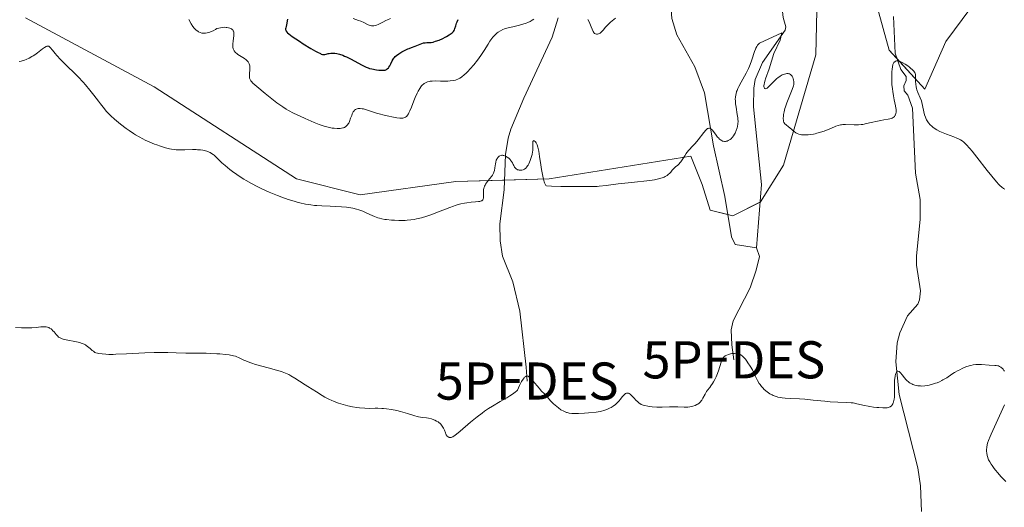
# Model space of a CAD drawing. Units: metres. Extents: x 625747 to 629234, y 4660157 to 4662532.
# Drawn here: x 628094 to 628360, y 4661144 to 4661275 of the extents above; entities that cross this region are included whole.
import ezdxf
from ezdxf.enums import TextEntityAlignment as Align

# ---------------------------------------------------------------- set-up
doc = ezdxf.new("R2010")
doc.units = ezdxf.units.M
doc.header["$MEASUREMENT"] = 0
doc.layers.get('0').update_dxf_attribs({"lineweight": 5})
for name, color, linetype, lineweight in [('Corriente natural lineal', 142, 'Continuous', 13), ('Cultivos herbáceos CxS', 92, 'Continuous', 0), ('Curva de nivel maestra', 36, 'Continuous', 30), ('Curva de nivel normal', 36, 'Continuous', 0), ('Punto fluvial desagüe desconocido', 7, 'Continuous', 0), ('Suelo desnudo', 252, 'Continuous', 0), ('Suelo desnudo CxS', 43, 'Continuous', 0)]:
    doc.layers.add(name, color=color, linetype=linetype, lineweight=lineweight)

# ---------------------------------------------------------------- blocks, each defined once
blk = doc.blocks.new('*U153')
at = {"layer": 'Suelo desnudo CxS', "color": 43, "linetype": 'Continuous', "lineweight": 0}
for points in [[(628350.82, 4661278.69, 368.75), (628344.03, 4661269.63, 367.15), (628338.41, 4661256.79, 365.28), (628328.79, 4661267.29, 365.85), (628324.4, 4661283.22, 367)], [(628309.3, 4661277.94, 367.03), (628308.97, 4661266.05, 366.39), (628300.3, 4661236.31, 363.77), (628294.11, 4661226.4, 362.49), (628286.67, 4661222.68, 362.9), (628280.51, 4661224.22, 363.5), (628278.35, 4661231.13, 364.28), (628275.33, 4661238.68, 364.86), (628237.13, 4661232.6, 365.31), (628211.91, 4661231.89, 366.01), (628186.14, 4661228.31, 365.43), (628169, 4661232.6, 365.84), (628130.6, 4661257.39, 366.58), (628095.91, 4661275.98, 365.81)]]:
    blk.add_polyline3d(points, dxfattribs=at)
blk = doc.blocks.new('*U164')
at = {"layer": 'Cultivos herbáceos CxS', "color": 92, "linetype": 'Continuous', "lineweight": 0}
for points in [[(628095.91, 4661275.98, 365.81), (628130.6, 4661257.39, 366.58), (628169, 4661232.6, 365.84), (628186.14, 4661228.31, 365.43), (628211.91, 4661231.89, 366.01), (628237.13, 4661232.6, 365.31), (628275.33, 4661238.68, 364.86), (628278.35, 4661231.13, 364.28), (628280.51, 4661224.22, 363.5), (628286.67, 4661222.68, 362.9), (628294.11, 4661226.4, 362.49), (628300.3, 4661236.31, 363.77), (628308.97, 4661266.05, 366.39), (628309.3, 4661277.94, 367.03)], [(628324.4, 4661283.22, 367), (628328.79, 4661267.29, 365.85), (628338.41, 4661256.79, 365.28), (628344.03, 4661269.63, 367.15), (628350.82, 4661278.69, 368.75)]]:
    blk.add_polyline3d(points, dxfattribs=at)
blk = doc.blocks.new('5PFDES')
blk.add_text('5PFDES', height=10).set_placement((0, 0), align=Align.MIDDLE_CENTER)
blk = doc.blocks.new('*U180')
at = {"layer": 'Curva de nivel normal', "color": 36, "linetype": 'Continuous', "lineweight": 0}
for points in [[(628093.26, 4661192.61, 360), (628094.89, 4661192.51, 360), (628095.75, 4661192.48, 360), (628097.03, 4661192.46, 360), (628097.65, 4661192.48, 360), (628098.79, 4661192.57, 360), (628100.12, 4661192.72, 360), (628100.71, 4661192.77, 360), (628101.26, 4661192.77, 360), (628101.51, 4661192.74, 360), (628101.88, 4661192.67, 360), (628102.21, 4661192.54, 360), (628102.43, 4661192.44, 360), (628102.82, 4661192.18, 360), (628103.01, 4661192.03, 360), (628103.35, 4661191.71, 360), (628103.66, 4661191.37, 360), (628104.19, 4661190.72, 360), (628104.63, 4661190.22, 360), (628104.86, 4661190.02, 360), (628105.12, 4661189.85, 360), (628105.26, 4661189.77, 360), (628105.79, 4661189.56, 360), (628106.11, 4661189.46, 360), (628106.49, 4661189.36, 360), (628107.35, 4661189.18, 360), (628109.26, 4661188.81, 360), (628110.14, 4661188.62, 360), (628110.52, 4661188.52, 360), (628111.19, 4661188.31, 360), (628111.75, 4661188.07, 360), (628112.08, 4661187.89, 360), (628112.28, 4661187.76, 360), (628112.68, 4661187.48, 360), (628113.35, 4661186.91, 360), (628113.94, 4661186.4, 360), (628114.23, 4661186.17, 360), (628114.67, 4661185.89, 360), (628114.89, 4661185.78, 360), (628115.31, 4661185.64, 360), (628115.74, 4661185.56, 360), (628116.59, 4661185.48, 360), (628117.61, 4661185.38, 360), (628118.41, 4661185.34, 360), (628119.55, 4661185.35, 360), (628120.29, 4661185.37, 360), (628123.21, 4661185.51, 360), (628128.09, 4661185.74, 360), (628130.66, 4661185.82, 360), (628131.91, 4661185.83, 360), (628134.3, 4661185.82, 360), (628136.53, 4661185.78, 360), (628139.14, 4661185.7, 360), (628140.27, 4661185.67, 360), (628142.36, 4661185.65, 360), (628144.61, 4661185.64, 360), (628145.7, 4661185.62, 360), (628147.49, 4661185.52, 360), (628148.29, 4661185.46, 360), (628149.83, 4661185.31, 360), (628150.82, 4661185.18, 360), (628151.98, 4661184.97, 360), (628152.55, 4661184.82, 360), (628152.87, 4661184.72, 360), (628153.4, 4661184.5, 360), (628153.92, 4661184.24, 360), (628154.77, 4661183.82, 360), (628155.36, 4661183.56, 360), (628156.39, 4661183.17, 360), (628156.99, 4661182.95, 360), (628157.99, 4661182.63, 360), (628159.62, 4661182.14, 360), (628161.34, 4661181.69, 360), (628163.58, 4661181.11, 360), (628164.62, 4661180.8, 360), (628165.11, 4661180.63, 360), (628166.03, 4661180.27, 360), (628166.89, 4661179.88, 360), (628167.45, 4661179.59, 360), (628168.55, 4661178.96, 360), (628169.78, 4661178.17, 360), (628171.34, 4661177.12, 360), (628172.03, 4661176.67, 360), (628174.37, 4661175.3, 360), (628175.91, 4661174.26, 360), (628176.63, 4661173.84, 360), (628177.04, 4661173.62, 360), (628177.9, 4661173.21, 360), (628178.37, 4661173, 360), (628179.12, 4661172.69, 360), (628180.33, 4661172.23, 360), (628181.59, 4661171.83, 360), (628182.22, 4661171.64, 360), (628182.85, 4661171.48, 360), (628184.08, 4661171.22, 360), (628185.26, 4661171.03, 360), (628186.01, 4661170.93, 360), (628187.38, 4661170.82, 360), (628188.71, 4661170.79, 360), (628190.24, 4661170.82, 360), (628190.97, 4661170.83, 360), (628191.96, 4661170.8, 360), (628192.48, 4661170.77, 360), (628193.28, 4661170.69, 360), (628194.6, 4661170.49, 360), (628196.06, 4661170.2, 360), (628197.06, 4661169.96, 360), (628197.7, 4661169.79, 360), (628198.88, 4661169.44, 360), (628200.91, 4661168.76, 360), (628201.55, 4661168.59, 360), (628201.88, 4661168.52, 360), (628202.99, 4661168.36, 360), (628204.05, 4661168.22, 360), (628204.59, 4661168.14, 360), (628205.37, 4661167.96, 360), (628206.02, 4661167.75, 360), (628206.33, 4661167.62, 360), (628206.78, 4661167.39, 360), (628207.18, 4661167.14, 360), (628207.38, 4661167, 360), (628207.73, 4661166.7, 360), (628207.89, 4661166.54, 360), (628208.1, 4661166.29, 360), (628208.29, 4661166.03, 360), (628208.61, 4661165.47, 360), (628208.86, 4661164.9, 360), (628209.14, 4661164.2, 360), (628209.28, 4661163.89, 360), (628209.38, 4661163.69, 360), (628209.61, 4661163.35, 360), (628209.86, 4661163.11, 360), (628210.04, 4661163.01, 360), (628210.16, 4661162.96, 360), (628210.43, 4661162.92, 360), (628210.71, 4661162.95, 360), (628210.88, 4661163.01, 360), (628211.17, 4661163.15, 360), (628211.76, 4661163.55, 360), (628212.13, 4661163.84, 360), (628213.09, 4661164.64, 360), (628215.92, 4661167.09, 360), (628217.72, 4661168.56, 360), (628219.02, 4661169.55, 360), (628219.7, 4661170.04, 360), (628220.74, 4661170.75, 360), (628221.81, 4661171.42, 360), (628223.93, 4661172.67, 360), (628225.68, 4661173.67, 360), (628226.47, 4661174.14, 360), (628227.49, 4661174.8, 360), (628228.04, 4661175.22, 360), (628228.27, 4661175.42, 360), (628228.55, 4661175.72, 360), (628229.14, 4661176.99, 360), (628229.49, 4661177.67, 360), (628229.7, 4661178.05, 360), (628230.08, 4661178.67, 360), (628230.34, 4661179.01, 360), (628230.5, 4661179.19, 360), (628230.6, 4661179.28, 360), (628230.79, 4661179.42, 360), (628230.92, 4661179.49, 360), (628231.18, 4661179.53, 360), (628231.42, 4661179.47, 360), (628231.57, 4661179.39, 360), (628231.88, 4661179.14, 360), (628232.16, 4661178.88, 360), (628232.74, 4661178.25, 360), (628234.43, 4661176.21, 360), (628235.09, 4661175.47, 360), (628235.84, 4661174.7, 360), (628236.2, 4661174.32, 360), (628237.49, 4661172.87, 360), (628238.31, 4661172.04, 360), (628239.15, 4661171.29, 360), (628239.6, 4661170.94, 360), (628240.3, 4661170.44, 360), (628241.03, 4661170.03, 360), (628241.39, 4661169.86, 360), (628241.75, 4661169.72, 360), (628241.99, 4661169.65, 360), (628242.49, 4661169.53, 360), (628243.26, 4661169.42, 360), (628243.81, 4661169.39, 360), (628245.04, 4661169.41, 360), (628246.65, 4661169.5, 360), (628247.76, 4661169.59, 360), (628249.79, 4661169.81, 360), (628250.82, 4661169.96, 360), (628251.25, 4661170.04, 360), (628251.82, 4661170.19, 360), (628252.09, 4661170.28, 360), (628252.64, 4661170.49, 360), (628253.41, 4661170.85, 360), (628253.81, 4661171.06, 360), (628254.4, 4661171.43, 360), (628254.96, 4661171.84, 360), (628255.22, 4661172.06, 360), (628255.47, 4661172.29, 360), (628255.93, 4661172.77, 360), (628256.34, 4661173.25, 360), (628256.83, 4661173.87, 360), (628257.06, 4661174.15, 360), (628257.35, 4661174.48, 360), (628257.5, 4661174.61, 360), (628257.72, 4661174.78, 360), (628257.95, 4661174.88, 360), (628258.07, 4661174.91, 360), (628258.33, 4661174.9, 360), (628258.47, 4661174.87, 360), (628258.68, 4661174.78, 360), (628258.92, 4661174.63, 360), (628259.41, 4661174.2, 360), (628259.94, 4661173.67, 360), (628260.61, 4661172.94, 360), (628260.93, 4661172.62, 360), (628261.35, 4661172.23, 360), (628261.55, 4661172.08, 360), (628261.94, 4661171.84, 360), (628262.22, 4661171.72, 360), (628262.42, 4661171.65, 360), (628262.86, 4661171.54, 360), (628263.67, 4661171.38, 360), (628264.13, 4661171.32, 360), (628264.9, 4661171.24, 360), (628266.18, 4661171.17, 360), (628267.58, 4661171.17, 360), (628269.51, 4661171.21, 360), (628270.47, 4661171.22, 360), (628271.84, 4661171.19, 360), (628273.48, 4661171.15, 360), (628274.18, 4661171.15, 360), (628274.49, 4661171.16, 360), (628275.06, 4661171.22, 360), (628275.56, 4661171.3, 360), (628275.87, 4661171.38, 360), (628276.43, 4661171.56, 360), (628276.96, 4661171.81, 360), (628277.22, 4661171.96, 360), (628277.58, 4661172.24, 360), (628277.93, 4661172.59, 360), (628278.1, 4661172.8, 360), (628278.26, 4661173.04, 360), (628278.57, 4661173.56, 360), (628279.15, 4661174.66, 360), (628279.42, 4661175.15, 360), (628279.56, 4661175.36, 360), (628279.84, 4661175.74, 360), (628280.42, 4661176.43, 360), (628280.74, 4661176.84, 360), (628281.19, 4661177.51, 360), (628281.43, 4661177.91, 360), (628281.78, 4661178.57, 360), (628282.12, 4661179.3, 360), (628282.28, 4661179.7, 360), (628282.74, 4661180.94, 360), (628283.5, 4661183.26, 360), (628283.79, 4661183.99, 360), (628283.95, 4661184.28, 360), (628284.12, 4661184.53, 360), (628284.22, 4661184.64, 360), (628284.43, 4661184.84, 360), (628284.55, 4661184.92, 360), (628284.75, 4661185.04, 360), (628284.97, 4661185.15, 360), (628285.48, 4661185.34, 360), (628286.02, 4661185.47, 360), (628286.39, 4661185.54, 360), (628287.06, 4661185.62, 360), (628287.65, 4661185.63, 360), (628287.97, 4661185.58, 360), (628288.16, 4661185.53, 360), (628288.52, 4661185.37, 360), (628288.91, 4661185.14, 360), (628289.11, 4661184.98, 360), (628289.44, 4661184.68, 360), (628289.8, 4661184.3, 360), (628290, 4661184.06, 360), (628290.41, 4661183.52, 360), (628290.7, 4661183.1, 360), (628291.29, 4661182.2, 360), (628291.89, 4661181.14, 360), (628292.4, 4661180.12, 360), (628293, 4661178.86, 360), (628293.3, 4661178.27, 360), (628293.73, 4661177.53, 360), (628293.97, 4661177.19, 360), (628294.35, 4661176.68, 360), (628294.78, 4661176.21, 360), (628295.02, 4661175.98, 360), (628295.52, 4661175.54, 360), (628296.25, 4661175, 360), (628296.63, 4661174.76, 360), (628297.23, 4661174.43, 360), (628297.54, 4661174.29, 360), (628298.08, 4661174.07, 360), (628298.36, 4661173.97, 360), (628298.8, 4661173.85, 360), (628299.51, 4661173.7, 360), (628299.9, 4661173.64, 360), (628300.74, 4661173.54, 360), (628302.23, 4661173.45, 360), (628304.63, 4661173.33, 360), (628306.01, 4661173.24, 360), (628308.28, 4661173.02, 360), (628311.41, 4661172.72, 360), (628312.91, 4661172.6, 360), (628314.96, 4661172.51, 360), (628317.38, 4661172.42, 360), (628318.49, 4661172.32, 360), (628319.03, 4661172.25, 360), (628320.08, 4661172.06, 360), (628322.09, 4661171.6, 360), (628323.07, 4661171.39, 360), (628323.56, 4661171.3, 360), (628324.52, 4661171.16, 360), (628325.43, 4661171.05, 360), (628326.01, 4661171, 360), (628327.05, 4661170.95, 360), (628327.91, 4661170.95, 360), (628328.27, 4661170.98, 360), (628328.59, 4661171.04, 360), (628328.74, 4661171.09, 360), (628329.01, 4661171.21, 360), (628329.13, 4661171.28, 360), (628329.3, 4661171.42, 360), (628329.46, 4661171.6, 360), (628329.56, 4661171.72, 360), (628329.73, 4661172.02, 360), (628329.81, 4661172.19, 360), (628329.94, 4661172.55, 360), (628330.05, 4661172.95, 360), (628330.11, 4661173.24, 360), (628330.19, 4661173.86, 360), (628330.22, 4661174.23, 360), (628330.24, 4661175.01, 360), (628330.21, 4661176.63, 360), (628330.2, 4661177.42, 360), (628330.24, 4661178.4, 360), (628330.28, 4661178.86, 360), (628330.37, 4661179.47, 360), (628330.49, 4661179.99, 360), (628330.56, 4661180.22, 360), (628330.72, 4661180.54, 360), (628330.8, 4661180.66, 360), (628330.95, 4661180.78, 360), (628331.11, 4661180.84, 360), (628331.39, 4661180.77, 360), (628331.5, 4661180.71, 360), (628331.66, 4661180.56, 360), (628331.85, 4661180.37, 360), (628332.25, 4661179.86, 360), (628332.88, 4661179.03, 360), (628333.24, 4661178.61, 360), (628333.64, 4661178.21, 360), (628333.85, 4661178.02, 360), (628334.18, 4661177.78, 360), (628334.41, 4661177.63, 360), (628334.89, 4661177.37, 360), (628335.14, 4661177.26, 360), (628335.65, 4661177.09, 360), (628336.17, 4661176.96, 360), (628336.52, 4661176.89, 360), (628337.22, 4661176.83, 360), (628337.6, 4661176.82, 360), (628338.35, 4661176.86, 360), (628339.08, 4661176.97, 360), (628339.54, 4661177.07, 360), (628340.44, 4661177.3, 360), (628341.28, 4661177.57, 360), (628341.69, 4661177.72, 360), (628342.31, 4661177.97, 360), (628342.94, 4661178.28, 360), (628343.26, 4661178.46, 360), (628344.29, 4661179.07, 360), (628345.71, 4661179.98, 360), (628346.43, 4661180.42, 360), (628347.36, 4661180.96, 360), (628347.81, 4661181.2, 360), (628348.48, 4661181.53, 360), (628349.48, 4661181.95, 360), (628350.35, 4661182.25, 360), (628350.78, 4661182.36, 360), (628351.46, 4661182.5, 360), (628352.16, 4661182.58, 360), (628352.52, 4661182.6, 360), (628352.9, 4661182.61, 360), (628353.66, 4661182.59, 360), (628355.75, 4661182.43, 360), (628357.27, 4661182.39, 360), (628357.66, 4661182.36, 360), (628358.03, 4661182.28, 360), (628358.23, 4661182.22, 360), (628358.54, 4661182.1, 360), (628358.85, 4661181.92, 360), (628359.01, 4661181.8, 360), (628359.32, 4661181.51, 360), (628359.48, 4661181.33, 360), (628359.7, 4661181.02, 360), (628359.85, 4661180.78, 360)], [(628359.82, 4661171.79, 360), (628356.27, 4661163.88, 360), (628355.99, 4661163.23, 360), (628355.58, 4661162.19, 360), (628355.32, 4661161.43, 360), (628355.21, 4661161.02, 360), (628355.08, 4661160.34, 360), (628355.03, 4661159.66, 360), (628355.03, 4661159.3, 360), (628355.07, 4661158.74, 360), (628355.17, 4661158.15, 360), (628355.25, 4661157.83, 360), (628355.45, 4661157.24, 360), (628355.59, 4661156.91, 360), (628355.87, 4661156.37, 360), (628356.26, 4661155.74, 360), (628356.5, 4661155.39, 360), (628357.08, 4661154.59, 360), (628357.43, 4661154.15, 360), (628358.05, 4661153.41, 360), (628358.91, 4661152.43, 360), (628359.39, 4661151.9, 360), (628360.18, 4661151.08, 360)]]:
    blk.add_polyline3d(points, dxfattribs=at)
blk = doc.blocks.new('*U182')
at = {"layer": 'Curva de nivel normal', "color": 36, "linetype": 'Continuous', "lineweight": 0}
blk.add_polyline3d([(628094.25, 4661264.19, 365), (628094.78, 4661264.32, 365), (628095.67, 4661264.6, 365), (628096.15, 4661264.78, 365), (628096.9, 4661265.11, 365), (628097.66, 4661265.52, 365), (628098.05, 4661265.75, 365), (628098.43, 4661266.01, 365), (628099.18, 4661266.55, 365), (628100.53, 4661267.6, 365), (628101.07, 4661268.01, 365), (628101.51, 4661268.27, 365), (628101.69, 4661268.34, 365), (628101.92, 4661268.38, 365), (628102.22, 4661268.31, 365), (628102.35, 4661268.24, 365), (628102.63, 4661267.99, 365), (628103.2, 4661267.29, 365), (628103.93, 4661266.37, 365), (628104.42, 4661265.79, 365), (628105.36, 4661264.78, 365), (628105.92, 4661264.2, 365), (628107.22, 4661262.93, 365), (628109.14, 4661261.07, 365), (628110.12, 4661260.1, 365), (628111.52, 4661258.64, 365), (628112.16, 4661257.92, 365), (628113.33, 4661256.52, 365), (628114.37, 4661255.18, 365), (628115.59, 4661253.54, 365), (628116.15, 4661252.8, 365), (628117.21, 4661251.48, 365), (628117.73, 4661250.87, 365), (628118.54, 4661250.01, 365), (628118.98, 4661249.58, 365), (628119.92, 4661248.72, 365), (628120.43, 4661248.27, 365), (628121.55, 4661247.36, 365), (628123.12, 4661246.16, 365), (628123.9, 4661245.6, 365), (628125.04, 4661244.83, 365), (628125.59, 4661244.48, 365), (628126.61, 4661243.88, 365), (628127.58, 4661243.36, 365), (628128.21, 4661243.05, 365), (628129.46, 4661242.49, 365), (628130.73, 4661241.97, 365), (628131.37, 4661241.73, 365), (628132.31, 4661241.39, 365), (628133.66, 4661240.98, 365), (628134.77, 4661240.71, 365), (628135.31, 4661240.61, 365), (628136.13, 4661240.5, 365), (628136.55, 4661240.46, 365), (628137.45, 4661240.42, 365), (628138.94, 4661240.43, 365), (628140.98, 4661240.48, 365), (628141.91, 4661240.48, 365), (628142.33, 4661240.46, 365), (628143.1, 4661240.4, 365), (628143.76, 4661240.31, 365), (628144.15, 4661240.23, 365), (628144.84, 4661240.05, 365), (628145.43, 4661239.84, 365), (628145.7, 4661239.71, 365), (628146.11, 4661239.47, 365), (628146.54, 4661239.16, 365), (628146.77, 4661238.96, 365), (628147.56, 4661238.23, 365), (628148.91, 4661236.95, 365), (628149.73, 4661236.22, 365), (628151, 4661235.17, 365), (628151.71, 4661234.62, 365), (628152.87, 4661233.8, 365), (628154.12, 4661232.96, 365), (628154.78, 4661232.55, 365), (628155.47, 4661232.14, 365), (628156.9, 4661231.34, 365), (628158.41, 4661230.55, 365), (628159.46, 4661230.05, 365), (628161.64, 4661229.06, 365), (628163.89, 4661228.12, 365), (628165.03, 4661227.69, 365), (628166.71, 4661227.09, 365), (628168.36, 4661226.57, 365), (628169.15, 4661226.34, 365), (628169.92, 4661226.15, 365), (628171.41, 4661225.82, 365), (628172.86, 4661225.59, 365), (628173.82, 4661225.47, 365), (628174.47, 4661225.41, 365), (628175.79, 4661225.31, 365), (628178.11, 4661225.22, 365), (628181.13, 4661225.11, 365), (628182.48, 4661225, 365), (628183.1, 4661224.93, 365), (628184.2, 4661224.74, 365), (628185.18, 4661224.49, 365), (628185.77, 4661224.31, 365), (628186.86, 4661223.9, 365), (628188, 4661223.4, 365), (628189.41, 4661222.74, 365), (628190.07, 4661222.46, 365), (628190.9, 4661222.14, 365), (628191.33, 4661222, 365), (628192.03, 4661221.83, 365), (628192.82, 4661221.69, 365), (628193.27, 4661221.63, 365), (628194.64, 4661221.49, 365), (628195.39, 4661221.44, 365), (628196.55, 4661221.4, 365), (628197.71, 4661221.39, 365), (628198.26, 4661221.41, 365), (628198.79, 4661221.44, 365), (628199.8, 4661221.54, 365), (628200.76, 4661221.69, 365), (628201.39, 4661221.82, 365), (628202.66, 4661222.14, 365), (628204.18, 4661222.6, 365), (628205.23, 4661222.95, 365), (628207.31, 4661223.72, 365), (628210.3, 4661224.91, 365), (628211.28, 4661225.27, 365), (628211.78, 4661225.43, 365), (628212.28, 4661225.58, 365), (628213.28, 4661225.85, 365), (628214.27, 4661226.07, 365), (628214.9, 4661226.19, 365), (628216.09, 4661226.36, 365), (628217.24, 4661226.45, 365), (628218.07, 4661226.5, 365), (628218.41, 4661226.55, 365), (628218.82, 4661226.65, 365), (628218.98, 4661226.72, 365), (628219.07, 4661226.78, 365), (628219.21, 4661226.93, 365), (628219.35, 4661227.21, 365), (628219.4, 4661227.44, 365), (628219.42, 4661227.61, 365), (628219.42, 4661228, 365), (628219.38, 4661229.06, 365), (628219.42, 4661229.67, 365), (628219.5, 4661230.08, 365), (628219.55, 4661230.3, 365), (628219.67, 4661230.62, 365), (628219.82, 4661230.94, 365), (628219.94, 4661231.15, 365), (628220.21, 4661231.57, 365), (628220.68, 4661232.18, 365), (628221.55, 4661233.22, 365), (628221.86, 4661233.63, 365), (628221.97, 4661233.81, 365), (628222.15, 4661234.15, 365), (628222.23, 4661234.37, 365), (628222.36, 4661234.88, 365), (628222.47, 4661235.6, 365), (628222.62, 4661236.63, 365), (628222.71, 4661237.09, 365), (628222.86, 4661237.65, 365), (628222.99, 4661237.94, 365), (628223.09, 4661238.11, 365), (628223.34, 4661238.41, 365), (628223.65, 4661238.68, 365), (628223.84, 4661238.8, 365), (628224.15, 4661238.92, 365), (628224.38, 4661238.95, 365), (628224.51, 4661238.96, 365), (628224.7, 4661238.94, 365), (628224.91, 4661238.89, 365), (628225.34, 4661238.73, 365), (628225.78, 4661238.48, 365), (628225.97, 4661238.35, 365), (628226.32, 4661238.06, 365), (628226.56, 4661237.82, 365), (628226.71, 4661237.64, 365), (628226.97, 4661237.28, 365), (628227.19, 4661236.91, 365), (628227.43, 4661236.44, 365), (628227.55, 4661236.21, 365), (628227.81, 4661235.79, 365), (628227.95, 4661235.6, 365), (628228.19, 4661235.35, 365), (628228.47, 4661235.16, 365), (628228.62, 4661235.08, 365), (628228.85, 4661235, 365), (628229, 4661234.97, 365), (628229.34, 4661234.94, 365), (628229.73, 4661234.98, 365), (628230.12, 4661235.08, 365), (628230.3, 4661235.16, 365), (628230.48, 4661235.26, 365), (628230.81, 4661235.51, 365), (628231.11, 4661235.83, 365), (628231.3, 4661236.08, 365), (628231.42, 4661236.27, 365), (628231.65, 4661236.69, 365), (628231.99, 4661237.51, 365), (628232.19, 4661238.08, 365), (628232.5, 4661239.18, 365), (628232.64, 4661239.86, 365), (628232.7, 4661240.25, 365), (628232.72, 4661240.51, 365), (628232.72, 4661241.02, 365), (628232.68, 4661242.2, 365), (628232.7, 4661242.52, 365), (628232.72, 4661242.65, 365), (628232.78, 4661242.78, 365), (628232.91, 4661242.9, 365), (628233.07, 4661242.89, 365), (628233.33, 4661242.71, 365), (628233.43, 4661242.59, 365), (628233.62, 4661242.29, 365), (628233.72, 4661242.1, 365), (628233.86, 4661241.77, 365), (628234.07, 4661241.17, 365), (628234.26, 4661240.45, 365), (628234.34, 4661240.04, 365), (628234.55, 4661238.65, 365), (628234.85, 4661236.41, 365), (628235.04, 4661235.14, 365), (628235.38, 4661233.37, 365), (628235.58, 4661232.54, 365), (628235.79, 4661231.81, 365), (628235.89, 4661231.5, 365), (628236.1, 4661231, 365), (628236.21, 4661230.83, 365), (628236.36, 4661230.69, 365), (628237.73, 4661230.63, 365), (628240.28, 4661230.56, 365), (628242.53, 4661230.55, 365), (628245.02, 4661230.58, 365), (628246.03, 4661230.58, 365), (628249.09, 4661230.54, 365), (628250.02, 4661230.58, 365), (628250.55, 4661230.61, 365), (628252.5, 4661230.82, 365), (628255.73, 4661231.23, 365), (628257.48, 4661231.44, 365), (628260.12, 4661231.7, 365), (628263.4, 4661232.04, 365), (628264.84, 4661232.23, 365), (628265.48, 4661232.34, 365), (628266.62, 4661232.59, 365), (628267.57, 4661232.87, 365), (628268.1, 4661233.08, 365), (628268.42, 4661233.23, 365), (628268.96, 4661233.54, 365), (628269.22, 4661233.74, 365), (628269.64, 4661234.14, 365), (628269.87, 4661234.41, 365), (628270.29, 4661234.96, 365), (628270.62, 4661235.34, 365), (628270.8, 4661235.52, 365), (628271.2, 4661235.86, 365), (628271.76, 4661236.31, 365), (628272.04, 4661236.56, 365), (628272.44, 4661236.97, 365), (628272.62, 4661237.2, 365), (628272.96, 4661237.71, 365), (628273.65, 4661238.85, 365), (628274.04, 4661239.43, 365), (628274.27, 4661239.72, 365), (628274.77, 4661240.29, 365), (628275.88, 4661241.46, 365), (628276.46, 4661242.1, 365), (628277.31, 4661243.13, 365), (628278.81, 4661245.09, 365), (628279.35, 4661245.74, 365), (628279.6, 4661245.97, 365), (628279.83, 4661246.14, 365), (628279.95, 4661246.2, 365), (628280.18, 4661246.26, 365), (628280.3, 4661246.26, 365), (628280.48, 4661246.21, 365), (628280.66, 4661246.12, 365), (628280.78, 4661246.03, 365), (628281.02, 4661245.8, 365), (628281.39, 4661245.37, 365), (628282.1, 4661244.4, 365), (628282.53, 4661243.86, 365), (628282.73, 4661243.63, 365), (628283.02, 4661243.34, 365), (628283.31, 4661243.1, 365), (628283.45, 4661243, 365), (628283.72, 4661242.86, 365), (628283.85, 4661242.8, 365), (628284.05, 4661242.74, 365), (628284.37, 4661242.69, 365), (628284.69, 4661242.7, 365), (628284.86, 4661242.73, 365), (628285.09, 4661242.79, 365), (628285.4, 4661242.92, 365), (628285.55, 4661243, 365), (628285.9, 4661243.22, 365), (628286.24, 4661243.5, 365), (628286.4, 4661243.66, 365), (628286.55, 4661243.82, 365), (628286.85, 4661244.2, 365), (628287.11, 4661244.62, 365), (628287.28, 4661244.93, 365), (628287.57, 4661245.59, 365), (628287.82, 4661246.33, 365), (628287.91, 4661246.74, 365), (628288.01, 4661247.4, 365), (628288.03, 4661248.15, 365), (628288.01, 4661248.56, 365), (628287.97, 4661249, 365), (628287.84, 4661249.93, 365), (628287.5, 4661251.89, 365), (628287.37, 4661252.84, 365), (628287.31, 4661253.64, 365), (628287.3, 4661254.03, 365), (628287.34, 4661254.61, 365), (628287.42, 4661255.2, 365), (628287.49, 4661255.5, 365), (628287.66, 4661256.12, 365), (628287.78, 4661256.44, 365), (628287.99, 4661256.95, 365), (628288.24, 4661257.49, 365), (628288.84, 4661258.64, 365), (628290.21, 4661261.11, 365), (628290.83, 4661262.34, 365), (628291.1, 4661262.95, 365), (628291.55, 4661264.1, 365), (628291.91, 4661265.16, 365), (628292.29, 4661266.39, 365), (628292.46, 4661266.9, 365), (628292.7, 4661267.54, 365), (628292.83, 4661267.81, 365), (628293.1, 4661268.28, 365), (628293.31, 4661268.57, 365), (628293.83, 4661269.13, 365), (628299.83, 4661271.89, 365), (628299.42, 4661269.94, 365), (628297.69, 4661266.35, 365), (628296.43, 4661262.25, 365), (628295.47, 4661259.58, 365), (628295.31, 4661259.14, 365), (628295.14, 4661258.53, 365), (628295.03, 4661257.98, 365), (628295.01, 4661257.73, 365), (628295.02, 4661257.35, 365), (628295.06, 4661257.19, 365), (628295.15, 4661257.01, 365), (628295.28, 4661256.9, 365), (628295.56, 4661256.89, 365), (628295.68, 4661256.93, 365), (628295.88, 4661257.05, 365), (628296.1, 4661257.22, 365), (628296.62, 4661257.72, 365), (628297.83, 4661258.98, 365), (628298.46, 4661259.59, 365), (628298.77, 4661259.85, 365), (628299.37, 4661260.28, 365), (628299.94, 4661260.59, 365), (628300.3, 4661260.74, 365), (628300.52, 4661260.82, 365), (628300.95, 4661260.92, 365), (628301.17, 4661260.95, 365), (628301.57, 4661260.94, 365), (628301.7, 4661260.92, 365), (628301.93, 4661260.85, 365), (628302.13, 4661260.74, 365), (628302.26, 4661260.65, 365), (628302.48, 4661260.42, 365), (628302.58, 4661260.26, 365), (628302.76, 4661259.91, 365), (628302.9, 4661259.51, 365), (628302.97, 4661259.25, 365), (628303.06, 4661258.74, 365), (628303.09, 4661258.3, 365), (628303.07, 4661258.06, 365), (628302.97, 4661257.63, 365), (628302.64, 4661256.7, 365), (628302.07, 4661255.29, 365), (628301.18, 4661253.07, 365), (628300.8, 4661252.01, 365), (628300.65, 4661251.53, 365), (628300.43, 4661250.68, 365), (628300.3, 4661249.96, 365), (628300.25, 4661249.54, 365), (628300.22, 4661248.86, 365), (628300.25, 4661248.33, 365), (628300.29, 4661248.11, 365), (628300.38, 4661247.82, 365), (628300.45, 4661247.7, 365), (628300.62, 4661247.46, 365), (628300.99, 4661247.12, 365), (628301.64, 4661246.62, 365), (628302, 4661246.34, 365), (628303.18, 4661245.34, 365), (628303.58, 4661245.04, 365), (628303.78, 4661244.91, 365), (628303.98, 4661244.8, 365), (628304.4, 4661244.63, 365), (628304.83, 4661244.52, 365), (628305.13, 4661244.47, 365), (628305.78, 4661244.42, 365), (628306.53, 4661244.42, 365), (628306.95, 4661244.44, 365), (628307.63, 4661244.52, 365), (628308.41, 4661244.66, 365), (628308.84, 4661244.76, 365), (628309.28, 4661244.87, 365), (628310.23, 4661245.16, 365), (628311.21, 4661245.48, 365), (628311.84, 4661245.71, 365), (628313.01, 4661246.17, 365), (628314.39, 4661246.76, 365), (628315, 4661246.98, 365), (628315.61, 4661247.14, 365), (628315.94, 4661247.19, 365), (628316.28, 4661247.22, 365), (628317.01, 4661247.24, 365), (628319.36, 4661247.14, 365), (628320.48, 4661247.16, 365), (628321.21, 4661247.22, 365), (628321.7, 4661247.29, 365), (628322.7, 4661247.47, 365), (628323.91, 4661247.75, 365), (628325.61, 4661248.16, 365), (628326.49, 4661248.33, 365), (628327.37, 4661248.47, 365), (628328.48, 4661248.64, 365), (628328.98, 4661248.75, 365), (628329.42, 4661248.89, 365), (628329.62, 4661248.97, 365), (628329.89, 4661249.12, 365), (628330.11, 4661249.29, 365), (628330.23, 4661249.43, 365), (628330.42, 4661249.73, 365), (628330.49, 4661249.89, 365), (628330.59, 4661250.24, 365), (628330.64, 4661250.61, 365), (628330.65, 4661250.86, 365), (628330.62, 4661251.38, 365), (628330.59, 4661251.68, 365), (628330.48, 4661252.29, 365), (628330.14, 4661253.86, 365), (628329.92, 4661254.95, 365), (628329.72, 4661256.15, 365), (628329.63, 4661256.84, 365), (628329.52, 4661257.98, 365), (628329.47, 4661259.25, 365), (628329.47, 4661259.93, 365), (628329.53, 4661261.4, 365), (628329.59, 4661262.18, 365), (628329.75, 4661263.41, 365), (628329.9, 4661263.73, 365), (628330.01, 4661263.9, 365), (628330.09, 4661264, 365), (628330.27, 4661264.16, 365), (628330.41, 4661264.25, 365), (628330.52, 4661264.29, 365), (628330.73, 4661264.35, 365), (628330.85, 4661264.36, 365), (628331.1, 4661264.36, 365), (628331.36, 4661264.31, 365), (628331.55, 4661264.26, 365), (628331.94, 4661264.11, 365), (628332.3, 4661263.95, 365), (628333.05, 4661263.52, 365), (628333.8, 4661263.02, 365), (628334.27, 4661262.67, 365), (628334.56, 4661262.44, 365), (628335.05, 4661262, 365), (628335.27, 4661261.78, 365), (628335.39, 4661261.64, 365), (628335.58, 4661261.38, 365), (628335.65, 4661261.25, 365), (628335.76, 4661260.99, 365), (628335.83, 4661260.72, 365), (628335.86, 4661260.52, 365), (628335.88, 4661260.09, 365), (628335.91, 4661258.83, 365), (628335.96, 4661258.1, 365), (628336.07, 4661257.36, 365), (628336.15, 4661256.98, 365), (628336.26, 4661256.62, 365), (628336.53, 4661255.89, 365), (628337.17, 4661254.4, 365), (628337.46, 4661253.61, 365), (628337.59, 4661253.2, 365), (628337.79, 4661252.35, 365), (628338.14, 4661250.65, 365), (628338.33, 4661249.87, 365), (628338.53, 4661249.24, 365), (628338.64, 4661248.95, 365), (628338.83, 4661248.54, 365), (628339.16, 4661247.97, 365), (628339.36, 4661247.7, 365), (628339.8, 4661247.2, 365), (628340.26, 4661246.76, 365), (628340.51, 4661246.56, 365), (628340.93, 4661246.25, 365), (628341.63, 4661245.81, 365), (628342.42, 4661245.39, 365), (628342.86, 4661245.19, 365), (628343.31, 4661244.99, 365), (628344.27, 4661244.62, 365), (628346.19, 4661243.92, 365), (628347.04, 4661243.59, 365), (628347.68, 4661243.31, 365), (628347.98, 4661243.15, 365), (628348.43, 4661242.86, 365), (628348.9, 4661242.48, 365), (628349.15, 4661242.25, 365), (628349.55, 4661241.85, 365), (628350.52, 4661240.76, 365), (628351.11, 4661240.06, 365), (628352.43, 4661238.42, 365), (628355.22, 4661234.87, 365), (628356.42, 4661233.35, 365), (628357.72, 4661231.78, 365), (628358.32, 4661231.13, 365), (628358.63, 4661230.82, 365), (628359.13, 4661230.39, 365), (628359.63, 4661230.05, 365), (628359.96, 4661229.87, 365)], dxfattribs=at)
blk = doc.blocks.new('*U188')
at = {"layer": 'Curva de nivel normal', "color": 36, "linetype": 'Continuous', "lineweight": 0}
blk.add_polyline3d([(628194.32, 4661275.79, 380), (628193.57, 4661275.46, 380), (628193.1, 4661275.23, 380), (628192.26, 4661274.78, 380), (628191.7, 4661274.49, 380), (628190.98, 4661274.15, 380), (628190.57, 4661274, 380), (628190.31, 4661273.93, 380), (628189.84, 4661273.84, 380), (628189.41, 4661273.82, 380), (628189.2, 4661273.84, 380), (628188.88, 4661273.91, 380), (628188.36, 4661274.1, 380), (628187.98, 4661274.28, 380), (628187.11, 4661274.74, 380), (628186.33, 4661275.08, 380), (628185.73, 4661275.29, 380), (628184.27, 4661275.75, 380)], dxfattribs=at)
blk = doc.blocks.new('*U198')
at = {"layer": 'Curva de nivel normal', "color": 36, "linetype": 'Continuous', "lineweight": 0}
for points in [[(628254.99, 4661275.9, 370), (628253.66, 4661274.8, 370), (628253.3, 4661274.48, 370), (628252.72, 4661273.91, 370), (628252.28, 4661273.43, 370), (628251.64, 4661272.66, 370), (628251.28, 4661272.26, 370), (628251.1, 4661272.09, 370), (628250.84, 4661271.88, 370), (628250.57, 4661271.72, 370), (628250.43, 4661271.66, 370), (628250.18, 4661271.59, 370), (628250.05, 4661271.57, 370), (628249.86, 4661271.56, 370), (628249.59, 4661271.62, 370), (628249.35, 4661271.76, 370), (628249.24, 4661271.86, 370), (628249.14, 4661271.99, 370), (628248.96, 4661272.32, 370), (628248.48, 4661273.57, 370), (628248.28, 4661274.01, 370), (628247.87, 4661274.86, 370), (628247.58, 4661275.51, 370)], [(628232.94, 4661275.64, 370), (628232.57, 4661275.38, 370), (628231.98, 4661275.02, 370), (628231.36, 4661274.71, 370), (628230.93, 4661274.53, 370), (628230.03, 4661274.23, 370), (628229.12, 4661273.99, 370), (628227.31, 4661273.59, 370), (628226.05, 4661273.3, 370), (628225.38, 4661273.1, 370), (628225.07, 4661272.99, 370), (628224.62, 4661272.81, 370), (628223.99, 4661272.5, 370), (628223.41, 4661272.13, 370), (628223.13, 4661271.92, 370), (628222.72, 4661271.57, 370), (628222.46, 4661271.31, 370), (628221.94, 4661270.72, 370), (628221.68, 4661270.39, 370), (628221.16, 4661269.67, 370), (628220.64, 4661268.88, 370), (628219.56, 4661267.16, 370), (628218.69, 4661265.83, 370), (628218.24, 4661265.17, 370), (628217.77, 4661264.53, 370), (628216.8, 4661263.31, 370), (628215.83, 4661262.21, 370), (628215.21, 4661261.55, 370), (628214.81, 4661261.16, 370), (628214.07, 4661260.49, 370), (628213.7, 4661260.19, 370), (628213.47, 4661260.02, 370), (628213.04, 4661259.73, 370), (628212.84, 4661259.61, 370), (628212.45, 4661259.43, 370), (628212.08, 4661259.29, 370), (628211.84, 4661259.22, 370), (628211.34, 4661259.11, 370), (628210.42, 4661258.99, 370), (628209.77, 4661258.93, 370), (628209.33, 4661258.91, 370), (628208.44, 4661258.9, 370), (628207.78, 4661258.92, 370), (628206.49, 4661258.97, 370), (628205.55, 4661258.95, 370), (628205, 4661258.9, 370), (628204.74, 4661258.85, 370), (628204.34, 4661258.75, 370), (628203.96, 4661258.6, 370), (628203.77, 4661258.51, 370), (628203.4, 4661258.28, 370), (628203.22, 4661258.14, 370), (628202.96, 4661257.91, 370), (628202.71, 4661257.63, 370), (628202.55, 4661257.43, 370), (628202.24, 4661256.97, 370), (628201.8, 4661256.2, 370), (628201.52, 4661255.65, 370), (628201.01, 4661254.48, 370), (628200.66, 4661253.6, 370), (628200.02, 4661251.94, 370), (628199.59, 4661250.9, 370), (628199.32, 4661250.35, 370), (628199.19, 4661250.12, 370), (628198.92, 4661249.73, 370), (628198.74, 4661249.53, 370), (628198.62, 4661249.41, 370), (628198.37, 4661249.22, 370), (628198.09, 4661249.09, 370), (628197.93, 4661249.04, 370), (628197.67, 4661248.99, 370), (628197.17, 4661248.97, 370), (628196.86, 4661248.99, 370), (628196.09, 4661249.08, 370), (628194.72, 4661249.3, 370), (628193.92, 4661249.46, 370), (628192.62, 4661249.77, 370), (628191.25, 4661250.13, 370), (628190.55, 4661250.34, 370), (628187.86, 4661251.21, 370), (628187.05, 4661251.42, 370), (628186.66, 4661251.49, 370), (628186.19, 4661251.55, 370), (628185.97, 4661251.55, 370), (628185.65, 4661251.53, 370), (628185.36, 4661251.48, 370), (628185.1, 4661251.38, 370), (628184.87, 4661251.24, 370), (628184.66, 4661251.07, 370), (628184.54, 4661250.93, 370), (628184.32, 4661250.63, 370), (628184.04, 4661250.1, 370), (628183.88, 4661249.71, 370), (628183.6, 4661248.92, 370), (628183.3, 4661248.09, 370), (628183.07, 4661247.62, 370), (628182.95, 4661247.41, 370), (628182.75, 4661247.13, 370), (628182.6, 4661246.97, 370), (628182.29, 4661246.7, 370), (628181.94, 4661246.48, 370), (628181.68, 4661246.37, 370), (628181.5, 4661246.31, 370), (628181.12, 4661246.22, 370), (628180.76, 4661246.18, 370), (628180.52, 4661246.16, 370), (628180, 4661246.16, 370), (628179.19, 4661246.22, 370), (628178.63, 4661246.3, 370), (628177.56, 4661246.51, 370), (628176.42, 4661246.81, 370), (628175.64, 4661247.07, 370), (628175.08, 4661247.28, 370), (628173.78, 4661247.81, 370), (628171.32, 4661248.88, 370), (628170.01, 4661249.47, 370), (628168.17, 4661250.34, 370), (628166.82, 4661251.05, 370), (628166.2, 4661251.4, 370), (628165.28, 4661251.99, 370), (628164.79, 4661252.32, 370), (628163.73, 4661253.09, 370), (628161.86, 4661254.55, 370), (628160.55, 4661255.6, 370), (628158.29, 4661257.48, 370), (628157.27, 4661258.41, 370), (628156.87, 4661258.82, 370), (628156.69, 4661259.03, 370), (628156.6, 4661259.16, 370), (628156.48, 4661259.39, 370), (628156.35, 4661259.75, 370), (628156.31, 4661259.96, 370), (628156.29, 4661260.32, 370), (628156.32, 4661261.04, 370), (628156.41, 4661261.89, 370), (628156.43, 4661262.36, 370), (628156.41, 4661262.84, 370), (628156.38, 4661263.08, 370), (628156.26, 4661263.55, 370), (628156.17, 4661263.78, 370), (628155.98, 4661264.1, 370), (628155.82, 4661264.3, 370), (628155.43, 4661264.67, 370), (628154.96, 4661265.01, 370), (628153.21, 4661266.09, 370), (628152.89, 4661266.32, 370), (628152.62, 4661266.56, 370), (628152.46, 4661266.73, 370), (628152.21, 4661267.08, 370), (628152.11, 4661267.26, 370), (628151.96, 4661267.65, 370), (628151.87, 4661268.05, 370), (628151.84, 4661268.34, 370), (628151.84, 4661268.95, 370), (628151.92, 4661269.69, 370), (628152.12, 4661271.17, 370), (628152.15, 4661271.61, 370), (628152.14, 4661271.82, 370), (628152.11, 4661272.1, 370), (628152.04, 4661272.34, 370), (628151.97, 4661272.48, 370), (628151.8, 4661272.72, 370), (628151.7, 4661272.82, 370), (628151.46, 4661272.99, 370), (628151.2, 4661273.12, 370), (628151.02, 4661273.19, 370), (628150.64, 4661273.31, 370), (628150.25, 4661273.39, 370), (628150.03, 4661273.41, 370), (628149.68, 4661273.43, 370), (628148.99, 4661273.37, 370), (628148.06, 4661273.2, 370), (628147.48, 4661273.06, 370), (628147.15, 4661272.86, 370), (628146.54, 4661272.51, 370), (628145.97, 4661272.25, 370), (628145.61, 4661272.11, 370), (628144.94, 4661271.91, 370), (628144.49, 4661271.84, 370), (628144.21, 4661271.82, 370), (628143.68, 4661271.84, 370), (628143.44, 4661271.88, 370), (628143, 4661272.01, 370), (628142.6, 4661272.2, 370), (628142.36, 4661272.35, 370), (628141.92, 4661272.69, 370), (628141.6, 4661273, 370), (628141.4, 4661273.21, 370), (628141.06, 4661273.66, 370), (628140.63, 4661274.34, 370), (628140, 4661275.55, 370)]]:
    blk.add_polyline3d(points, dxfattribs=at)
blk = doc.blocks.new('*U199')
at = {"layer": 'Curva de nivel maestra', "color": 36, "linetype": 'Continuous', "lineweight": 30}
blk.add_polyline3d([(628166.56, 4661275.64, 375), (628166.52, 4661275.18, 375), (628166.39, 4661274.49, 375), (628166.17, 4661273.63, 375), (628166.1, 4661273.25, 375), (628166.07, 4661272.97, 375), (628166.07, 4661272.83, 375), (628166.1, 4661272.64, 375), (628166.22, 4661272.36, 375), (628166.45, 4661272.06, 375), (628166.61, 4661271.9, 375), (628166.92, 4661271.63, 375), (628167.81, 4661270.98, 375), (628169.8, 4661269.66, 375), (628170.83, 4661269, 375), (628172.87, 4661267.75, 375), (628174.16, 4661267, 375), (628174.68, 4661266.71, 375), (628175.46, 4661266.32, 375), (628175.66, 4661266.23, 375), (628175.99, 4661266.12, 375), (628176.25, 4661266.08, 375), (628176.4, 4661266.08, 375), (628176.67, 4661266.12, 375), (628177, 4661266.2, 375), (628177.51, 4661266.33, 375), (628177.8, 4661266.4, 375), (628178.29, 4661266.46, 375), (628178.56, 4661266.48, 375), (628179.08, 4661266.47, 375), (628179.36, 4661266.45, 375), (628179.83, 4661266.38, 375), (628180.6, 4661266.19, 375), (628181.49, 4661265.89, 375), (628181.98, 4661265.69, 375), (628182.5, 4661265.46, 375), (628183.59, 4661264.91, 375), (628186.7, 4661263.23, 375), (628187.75, 4661262.7, 375), (628188.31, 4661262.48, 375), (628188.65, 4661262.37, 375), (628189.34, 4661262.2, 375), (628190.55, 4661261.99, 375), (628191.18, 4661261.91, 375), (628192.01, 4661261.84, 375), (628192.44, 4661261.84, 375), (628192.63, 4661261.86, 375), (628192.94, 4661261.92, 375), (628193.12, 4661261.99, 375), (628193.24, 4661262.05, 375), (628193.45, 4661262.2, 375), (628193.77, 4661262.5, 375), (628193.93, 4661262.69, 375), (628194.14, 4661263, 375), (628194.43, 4661263.54, 375), (628194.77, 4661264.37, 375), (628195.02, 4661264.82, 375), (628195.25, 4661265.13, 375), (628195.39, 4661265.29, 375), (628195.64, 4661265.54, 375), (628195.93, 4661265.79, 375), (628196.63, 4661266.3, 375), (628197.42, 4661266.8, 375), (628197.96, 4661267.1, 375), (628199, 4661267.61, 375), (628199.35, 4661267.75, 375), (628199.97, 4661267.99, 375), (628201.01, 4661268.32, 375), (628201.47, 4661268.48, 375), (628202.81, 4661269.05, 375), (628203.25, 4661269.2, 375), (628203.47, 4661269.24, 375), (628203.7, 4661269.27, 375), (628204.17, 4661269.29, 375), (628204.89, 4661269.31, 375), (628205.31, 4661269.36, 375), (628205.8, 4661269.45, 375), (628206.06, 4661269.52, 375), (628206.49, 4661269.65, 375), (628207.44, 4661270, 375), (628208.41, 4661270.44, 375), (628209.04, 4661270.75, 375), (628209.44, 4661270.96, 375), (628210.13, 4661271.36, 375), (628210.45, 4661271.56, 375), (628210.95, 4661271.94, 375), (628211.08, 4661272.06, 375), (628211.3, 4661272.3, 375), (628211.46, 4661272.54, 375), (628211.56, 4661272.71, 375), (628211.71, 4661273.08, 375), (628211.93, 4661273.8, 375), (628212.15, 4661274.53, 375), (628212.29, 4661274.91, 375), (628212.55, 4661275.5, 375)], dxfattribs=at)

msp = doc.modelspace()

# ---------------------------------------------------------------- linework, layer by layer
at = {"layer": 'Corriente natural lineal', "color": 142, "linetype": 'Continuous', "lineweight": 13}
for points in [[(628270.42, 4661296.96, 369.18), (628271.02, 4661296.03, 369.05), (628271.27, 4661292.99, 368.79), (628270.03, 4661278.21, 367.61), (628270.19, 4661275.78, 367.43), (628271.56, 4661271.41, 367.1), (628276.39, 4661262.74, 366.35), (628279.03, 4661255.74, 365.9), (628281.4, 4661241.54, 364.59), (628284.49, 4661227.87, 363.57), (628286.23, 4661217.03, 362.14), (628287.3, 4661214.97, 362.01), (628293.01, 4661214.04, 361.94)], [(628300.36, 4661279.94, 365.68), (628300.04, 4661277.69, 365.52), (628300.2, 4661276.03, 365.38), (628300.93, 4661273.54, 365.08), (628300.78, 4661272.68, 365.2), (628294.6, 4661263.98, 364.57), (628292.65, 4661259.33, 364.34), (628292.25, 4661256.99, 364), (628292.24, 4661252.01, 363.53), (628294.35, 4661231.06, 362.72), (628293.01, 4661214.04, 361.94)], [(628329.91, 4661276.36, 366.42), (628330.41, 4661266.46, 365.5), (628331.91, 4661262.08, 364.62), (628333.36, 4661260.16, 364.7), (628333.38, 4661259.13, 364.64), (628332.76, 4661257.69, 364.4), (628332.78, 4661256.27, 364.28), (628333.84, 4661255.12, 364.26), (628335.06, 4661251.65, 364.04), (628335.88, 4661234.18, 363.3), (628337.17, 4661227.09, 362.88), (628337.13, 4661221.78, 362.55), (628336.13, 4661211.81, 362.01), (628336.18, 4661209.33, 361.84), (628337.21, 4661202.49, 361.49), (628336.95, 4661200.04, 361.24), (628336.49, 4661198.85, 361.11), (628333.7, 4661195.7, 361.03), (628331.66, 4661191.14, 360.57), (628330.97, 4661188.43, 360.33), (628330.6, 4661183.3, 360.14), (628331.48, 4661174.55, 359.55), (628336.48, 4661154.83, 358.41), (628337.18, 4661149.9, 358.55), (628337.46, 4661143.07, 358.47)], [(628239.58, 4661275.96, 369.03), (628237.9, 4661270.75, 368.44), (628230.25, 4661254.32, 366.77), (628226.77, 4661245.97, 366.01), (628226.04, 4661243.61, 365.84), (628225.33, 4661239.21, 365.1), (628224.98, 4661229.63, 363.94), (628223.84, 4661220.54, 363.68), (628223.92, 4661215.88, 363.43), (628224.51, 4661211.75, 363.05), (628227.33, 4661204.85, 362.19), (628229.18, 4661196.99, 361.61), (628230.95, 4661181.88, 360.33), (628231.18, 4661178.16, 359.75)], [(628293.01, 4661214.04, 361.94), (628293.83, 4661211.67, 361.89), (628292.96, 4661208.04, 361.56), (628291.32, 4661203.3, 361.29), (628286.75, 4661194.38, 360.93), (628286.15, 4661191.96, 360.78), (628286.34, 4661187.9, 360.37), (628286.91, 4661183.88, 359.25)]]:
    msp.add_polyline3d(points, dxfattribs=at)
at = {"layer": 'Cultivos herbáceos CxS', "color": 92, "linetype": 'Continuous', "lineweight": 0}
for points in [[(628350.82, 4661278.69, 368.75), (628344.03, 4661269.63, 367.15), (628338.41, 4661256.79, 365.28), (628330.92, 4661264.97, 365.13), (628328.79, 4661267.29, 365.85), (628324.4, 4661283.22, 367)], [(628309.3, 4661277.94, 367.03), (628308.97, 4661266.05, 366.39), (628300.3, 4661236.31, 363.77), (628294.11, 4661226.4, 362.49), (628293.98, 4661226.33, 362.49), (628286.67, 4661222.68, 362.9), (628285.27, 4661223.03, 363.06), (628280.51, 4661224.22, 363.5), (628278.35, 4661231.13, 364.28), (628275.33, 4661238.68, 364.86), (628237.12, 4661232.6, 365.31), (628225.08, 4661232.26, 364.22), (628211.91, 4661231.89, 366.01), (628186.14, 4661228.31, 365.43), (628169, 4661232.6, 365.84), (628130.6, 4661257.39, 366.58), (628095.91, 4661275.98, 365.81)]]:
    msp.add_polyline3d(points, dxfattribs=at)
at = {"layer": 'Suelo desnudo', "color": 252, "linetype": 'Continuous', "lineweight": 0}
for points in [[(628350.82, 4661278.69, 368.75), (628344.03, 4661269.63, 367.15), (628338.41, 4661256.79, 365.28), (628330.92, 4661264.97, 365.13), (628328.79, 4661267.29, 365.85), (628324.4, 4661283.22, 367)], [(628309.3, 4661277.94, 367.03), (628308.97, 4661266.05, 366.39), (628300.3, 4661236.31, 363.77), (628294.11, 4661226.4, 362.49), (628293.98, 4661226.33, 362.49), (628286.67, 4661222.68, 362.9), (628285.27, 4661223.03, 363.06), (628280.51, 4661224.22, 363.5), (628278.35, 4661231.13, 364.28), (628275.33, 4661238.68, 364.86), (628237.12, 4661232.6, 365.31), (628225.08, 4661232.26, 364.22), (628211.91, 4661231.89, 366.01), (628186.14, 4661228.31, 365.43), (628169, 4661232.6, 365.84), (628130.6, 4661257.39, 366.58), (628095.91, 4661275.98, 365.81)]]:
    msp.add_polyline3d(points, dxfattribs=at)

# ---------------------------------------------------------------- block references
at = {"layer": 'Cultivos herbáceos CxS', "color": 92, "linetype": 'Continuous', "lineweight": 0}
msp.add_blockref('*U164', (0, 0), dxfattribs=at)
at = {"layer": 'Curva de nivel maestra', "color": 36, "linetype": 'Continuous', "lineweight": 30}
msp.add_blockref('*U199', (0, 0), dxfattribs=at)
at = {"layer": 'Curva de nivel normal', "color": 36, "linetype": 'Continuous', "lineweight": 0}
for name in ['*U188', '*U198', '*U182', '*U180']:
    msp.add_blockref(name, (0, 0), dxfattribs=at)
at = {"layer": 'Punto fluvial desagüe desconocido', "linetype": 'Continuous', "lineweight": 0}
for p in [(628286.91, 4661183.88, 360.19), (628231.18, 4661178.16, 360.1)]:
    msp.add_blockref('5PFDES', p, dxfattribs=at)
at = {"layer": 'Suelo desnudo CxS', "color": 43, "linetype": 'Continuous', "lineweight": 0}
msp.add_blockref('*U153', (0, 0), dxfattribs=at)

doc.saveas('drawing.dxf')
